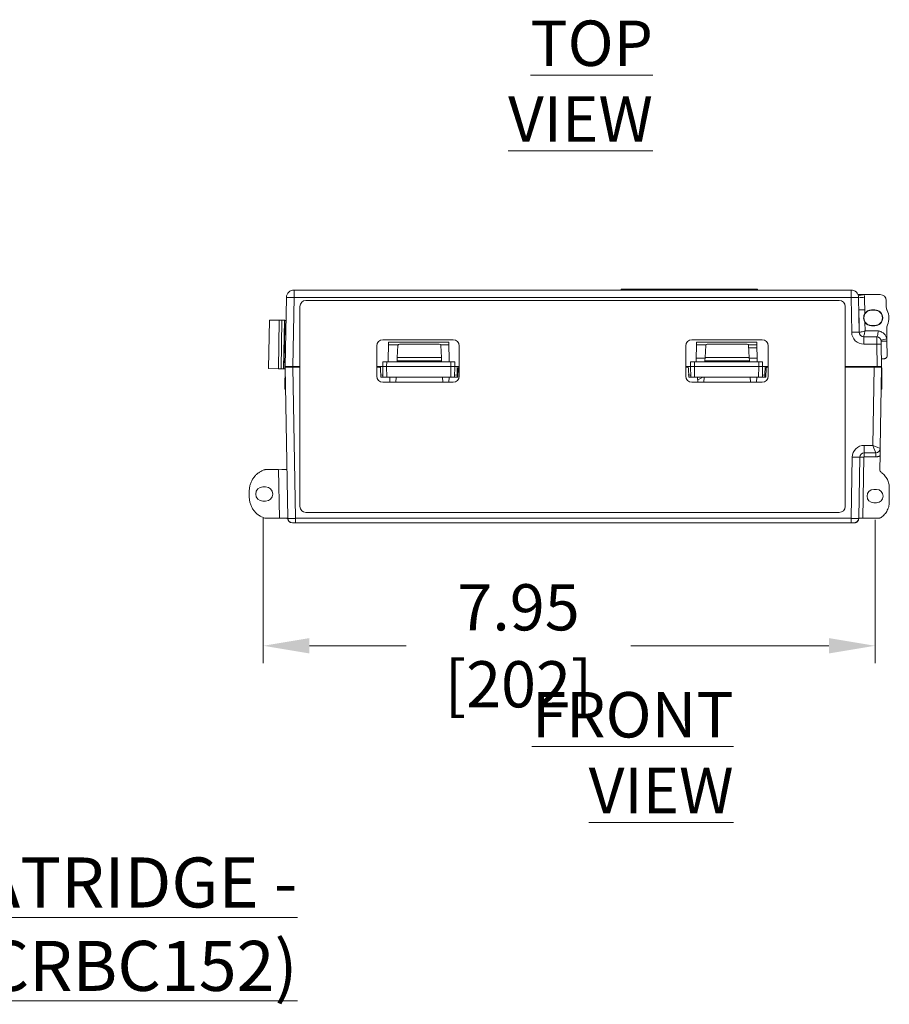
# Model space of a CAD drawing. Extents: x -365 to 628, y 345 to 656.
# Drawn here: x -326 to -314, y 442 to 455 of the extents above; entities that cross this region are included whole.
import ezdxf

# ---------------------------------------------------------------- set-up
doc = ezdxf.new("R2010")
doc.units = 0
doc.header["$LTSCALE"] = 0.38
doc.header["$MEASUREMENT"] = 0
doc.header["$PDMODE"] = 35
doc.header["$PDSIZE"] = 0.016
doc.layers.get('Defpoints').update_dxf_attribs({"linetype": 'CONTINUOUS'})
doc.layers.add('M-ANNO-DIMS', color=7, linetype='CONTINUOUS', lineweight=13)
doc.layers.add('M-OBJECT-DETAILS', color=7, linetype='CONTINUOUS', lineweight=13)
doc.styles.get("Standard").update_dxf_attribs({"font": 'romans.shx', "width": 0.8})
doc.dimstyles.new('ANSI-1', dxfattribs={"dimscale": 3, "dimtxt": 0.2, "dimasz": 0.2, "dimexe": 0.075, "dimexo": 0.075, "dimgap": 0.09, "dimtad": 0, "dimtih": 1, "dimtoh": 1, "dimzin": 4, "dimdsep": 46, "dimtxsty": 'Standard', "dimcen": 0, "dimclrd": 256, "dimclre": 256, "dimclrt": 256, "dimadec": 0, "dimazin": 1, "dimtfac": 1, "dimtofl": 0, "dimtmove": 0, "dimatfit": 3, "dimfxl": 1, "dimtolj": 1, "dimtzin": 0, "dimlwd": -1, "dimlwe": -1, "dimarcsym": 0})

# ---------------------------------------------------------------- blocks, each defined once
blk = doc.blocks.new('*D46')
at = {"layer": 'Defpoints', "color": 0, "transparency": 16777216}
for p in [(-322.567, 448.815), (-314.618, 448.792), (-322.567, 446.932)]:
    blk.add_point(p, dxfattribs=at)
at = {"layer": 'M-ANNO-DIMS', "transparency": 16777216}
for p, q in [((-322.567, 448.59), (-322.567, 446.707)), ((-314.618, 448.567), (-314.618, 446.707)), ((-321.967, 446.932), (-320.709, 446.932)), ((-315.218, 446.932), (-317.792, 446.932))]:
    blk.add_line(p, q, dxfattribs=at)
for points in [[(-321.967, 447.032), (-321.967, 446.832), (-322.567, 446.932)], [(-315.218, 447.032), (-315.218, 446.832), (-314.618, 446.932)]]:
    blk.add_solid(points, dxfattribs=at)
at = {"layer": 'M-ANNO-DIMS', "transparency": 16777216, "insert": (-319.251, 446.932), "char_height": 0.6, "attachment_point": 5}
blk.add_mtext('\\A1; 7.95\\P [202]', dxfattribs=at)

msp = doc.modelspace()

# ---------------------------------------------------------------- linework, layer by layer
at = {"layer": 'M-OBJECT-DETAILS', "linetype": 'Continuous', "lineweight": 5}
for p, q in [((-322.168, 451.457), (-322.168, 451.554)), ((-322.168, 451.554), (-314.93, 451.554)), ((-317.917, 451.564), (-317.917, 451.554)), ((-317.917, 451.564), (-317.878, 451.564)), ((-317.878, 451.564), (-316.185, 451.564)), ((-317.878, 451.564), (-317.878, 451.554)), ((-316.185, 451.564), (-316.146, 451.564)), ((-316.185, 451.564), (-316.185, 451.554)), ((-316.146, 451.564), (-316.146, 451.554)), ((-314.93, 451.457), (-314.93, 451.554)), ((-314.76, 451.495), (-314.553, 451.495)), ((-322.282, 450.562), (-322.266, 451.457)), ((-322.168, 451.457), (-322.183, 450.562)), ((-314.93, 451.457), (-322.168, 451.457)), ((-322.092, 448.743), (-322.092, 451.341)), ((-315.084, 451.42), (-322.013, 451.42)), ((-315.005, 448.743), (-315.005, 451.341)), ((-314.922, 451.005), (-314.93, 451.457)), ((-314.832, 451.457), (-314.824, 451.005)), ((-314.472, 451.333), (-314.473, 451.418)), ((-314.828, 451.234), (-314.828, 451.244)), ((-314.828, 451.228), (-314.828, 451.234)), ((-314.827, 451.221), (-314.828, 451.228)), ((-314.752, 451.295), (-314.751, 451.247)), ((-314.665, 451.295), (-314.665, 451.291)), ((-314.621, 451.295), (-314.665, 451.295)), ((-314.665, 451.291), (-314.621, 451.291)), ((-314.621, 451.295), (-314.621, 451.291)), ((-322.499, 450.534), (-322.488, 451.164)), ((-322.362, 451.162), (-322.488, 451.164)), ((-322.37, 450.532), (-322.362, 451.162)), ((-322.328, 451.161), (-322.336, 450.531)), ((-322.293, 451.161), (-322.328, 451.161)), ((-322.304, 450.531), (-322.293, 451.161)), ((-322.293, 451.161), (-322.304, 450.531)), ((-322.293, 451.161), (-322.304, 450.531)), ((-322.299, 450.531), (-322.288, 451.16)), ((-322.293, 451.161), (-322.293, 451.161)), ((-322.271, 451.16), (-322.288, 451.16)), ((-314.749, 451.135), (-314.747, 451.023)), ((-314.665, 451.091), (-314.665, 451.095)), ((-314.621, 451.095), (-314.665, 451.095)), ((-314.665, 451.091), (-314.621, 451.091)), ((-314.621, 451.091), (-314.621, 451.095)), ((-322.297, 450.612), (-322.288, 451.079)), ((-322.297, 450.612), (-322.288, 451.079)), ((-322.288, 451.079), (-322.273, 451.079)), ((-322.288, 451.079), (-322.288, 451.079)), ((-314.824, 451.005), (-314.824, 451.005)), ((-314.824, 451.005), (-314.823, 451.005)), ((-314.823, 451.005), (-314.823, 451.005)), ((-314.747, 451.023), (-314.575, 451.023)), ((-314.464, 450.923), (-314.467, 451.058)), ((-321.092, 450.83), (-321.092, 450.436)), ((-320.1, 450.908), (-321.013, 450.908)), ((-320.939, 450.875), (-320.943, 450.621)), ((-320.155, 450.875), (-320.939, 450.875)), ((-320.939, 450.842), (-320.816, 450.842)), ((-320.826, 450.676), (-320.818, 450.835)), ((-320.798, 450.853), (-320.28, 450.853)), ((-320.262, 450.842), (-320.155, 450.842)), ((-320.261, 450.835), (-320.252, 450.676)), ((-320.151, 450.621), (-320.155, 450.875)), ((-320.021, 450.436), (-320.021, 450.83)), ((-317.076, 450.83), (-317.076, 450.436)), ((-316.084, 450.908), (-316.998, 450.908)), ((-316.944, 450.621), (-316.939, 450.875)), ((-316.94, 450.842), (-316.816, 450.842)), ((-316.156, 450.875), (-316.939, 450.875)), ((-316.826, 450.676), (-316.818, 450.835)), ((-316.798, 450.853), (-316.28, 450.853)), ((-316.262, 450.842), (-316.155, 450.842)), ((-316.261, 450.835), (-316.252, 450.676)), ((-316.156, 450.875), (-316.151, 450.621)), ((-316.005, 450.436), (-316.005, 450.83)), ((-314.598, 450.948), (-314.765, 450.948)), ((-314.765, 450.948), (-314.765, 450.948)), ((-314.596, 450.948), (-314.765, 450.948)), ((-314.765, 450.948), (-314.765, 450.948)), ((-314.765, 450.947), (-314.765, 450.851)), ((-314.765, 450.947), (-314.598, 450.947)), ((-314.597, 450.851), (-314.765, 450.851)), ((-314.598, 450.947), (-314.598, 450.948)), ((-314.592, 450.562), (-314.597, 450.851)), ((-314.538, 450.851), (-314.533, 450.562)), ((-314.465, 450.924), (-314.464, 450.923)), ((-314.464, 450.923), (-314.464, 450.889)), ((-314.464, 450.889), (-314.46, 450.704)), ((-316.259, 450.802), (-316.155, 450.802)), ((-322.281, 450.612), (-322.297, 450.612)), ((-322.297, 450.612), (-322.297, 450.612)), ((-321.015, 450.562), (-321.014, 450.621)), ((-321.014, 450.621), (-320.964, 450.621)), ((-320.964, 450.621), (-320.965, 450.562)), ((-320.13, 450.621), (-320.964, 450.621)), ((-320.829, 450.621), (-320.828, 450.633)), ((-320.828, 450.633), (-320.826, 450.676)), ((-320.828, 450.633), (-320.25, 450.633)), ((-320.252, 450.676), (-320.826, 450.676)), ((-320.25, 450.633), (-320.252, 450.676)), ((-320.249, 450.621), (-320.25, 450.633)), ((-320.129, 450.562), (-320.13, 450.621)), ((-320.13, 450.621), (-320.08, 450.621)), ((-320.08, 450.621), (-320.079, 450.562)), ((-317.016, 450.562), (-317.015, 450.621)), ((-317.015, 450.621), (-316.965, 450.621)), ((-316.965, 450.621), (-316.966, 450.562)), ((-316.965, 450.621), (-316.13, 450.621)), ((-316.826, 450.667), (-316.943, 450.667)), ((-316.829, 450.621), (-316.828, 450.633)), ((-316.828, 450.633), (-316.826, 450.676)), ((-316.25, 450.633), (-316.828, 450.633)), ((-316.252, 450.676), (-316.826, 450.676)), ((-316.25, 450.633), (-316.252, 450.676)), ((-316.152, 450.667), (-316.252, 450.667)), ((-316.249, 450.621), (-316.25, 450.633)), ((-316.129, 450.562), (-316.13, 450.621)), ((-316.13, 450.621), (-316.08, 450.621)), ((-316.08, 450.621), (-316.079, 450.562)), ((-322.37, 450.532), (-322.499, 450.534)), ((-322.304, 450.531), (-322.336, 450.531)), ((-322.304, 450.531), (-322.304, 450.531)), ((-322.282, 450.53), (-322.299, 450.531)), ((-322.286, 450.301), (-322.282, 450.527)), ((-322.183, 450.562), (-322.282, 450.562)), ((-322.281, 450.527), (-322.282, 450.527)), ((-322.247, 448.588), (-322.281, 450.55)), ((-322.281, 450.55), (-322.183, 450.55)), ((-322.228, 450.55), (-322.229, 450.562)), ((-322.183, 450.562), (-322.092, 450.562)), ((-322.183, 450.55), (-322.149, 448.588)), ((-322.183, 450.55), (-322.092, 450.55)), ((-322.158, 450.562), (-322.157, 450.55)), ((-321.092, 450.562), (-321.015, 450.562)), ((-321.092, 450.55), (-321.053, 450.55)), ((-321.046, 450.547), (-321.047, 450.562)), ((-321.043, 450.54), (-321.04, 450.424)), ((-320.965, 450.562), (-321.015, 450.562)), ((-321.013, 450.424), (-321.015, 450.562)), ((-320.965, 450.562), (-320.129, 450.562)), ((-320.965, 450.562), (-320.963, 450.424)), ((-320.131, 450.424), (-320.129, 450.562)), ((-320.079, 450.562), (-320.129, 450.562)), ((-320.079, 450.562), (-320.081, 450.424)), ((-320.079, 450.562), (-320.021, 450.562)), ((-320.05, 450.452), (-320.05, 450.424)), ((-320.048, 450.562), (-320.049, 450.452)), ((-320.049, 450.452), (-320.038, 450.452)), ((-320.038, 450.424), (-320.035, 450.54)), ((-320.026, 450.55), (-320.021, 450.55)), ((-317.076, 450.562), (-317.016, 450.562)), ((-317.076, 450.55), (-317.053, 450.55)), ((-317.047, 450.548), (-317.047, 450.562)), ((-317.043, 450.54), (-317.04, 450.424)), ((-317.013, 450.424), (-317.016, 450.562)), ((-316.966, 450.562), (-317.016, 450.562)), ((-316.966, 450.562), (-316.129, 450.562)), ((-316.966, 450.562), (-316.963, 450.424)), ((-316.132, 450.424), (-316.129, 450.562)), ((-316.079, 450.562), (-316.129, 450.562)), ((-316.079, 450.562), (-316.082, 450.424)), ((-316.079, 450.562), (-316.005, 450.562)), ((-316.05, 450.452), (-316.051, 450.424)), ((-316.048, 450.562), (-316.05, 450.452)), ((-316.05, 450.452), (-316.038, 450.452)), ((-316.038, 450.424), (-316.035, 450.54)), ((-316.026, 450.55), (-316.005, 450.55)), ((-315.005, 450.562), (-314.592, 450.562)), ((-315.005, 450.55), (-314.631, 450.55)), ((-314.657, 450.55), (-314.657, 450.562)), ((-314.649, 449.536), (-314.631, 450.55)), ((-314.631, 450.55), (-314.533, 450.55)), ((-314.592, 450.562), (-314.533, 450.562)), ((-314.586, 450.562), (-314.586, 450.55)), ((-314.533, 450.55), (-314.551, 449.498)), ((-314.532, 450.527), (-314.533, 450.527)), ((-314.528, 450.301), (-314.532, 450.527)), ((-321.04, 450.424), (-321.013, 450.424)), ((-320.963, 450.424), (-321.013, 450.424)), ((-321.013, 450.357), (-320.1, 450.357)), ((-320.131, 450.424), (-320.963, 450.424)), ((-320.924, 450.424), (-320.921, 450.357)), ((-320.843, 450.357), (-320.839, 450.424)), ((-320.236, 450.357), (-320.239, 450.424)), ((-320.157, 450.357), (-320.154, 450.424)), ((-320.081, 450.424), (-320.131, 450.424)), ((-320.081, 450.424), (-320.038, 450.424)), ((-317.04, 450.424), (-317.013, 450.424)), ((-316.963, 450.424), (-317.013, 450.424)), ((-316.998, 450.357), (-316.084, 450.357)), ((-316.132, 450.424), (-316.963, 450.424)), ((-316.921, 450.357), (-316.924, 450.424)), ((-316.843, 450.357), (-316.839, 450.424)), ((-316.236, 450.357), (-316.239, 450.424)), ((-316.154, 450.424), (-316.157, 450.357)), ((-316.082, 450.424), (-316.132, 450.424)), ((-316.082, 450.424), (-316.038, 450.424)), ((-322.276, 450.267), (-322.287, 450.267)), ((-322.286, 450.301), (-322.277, 450.301)), ((-314.528, 450.267), (-314.538, 450.267)), ((-314.537, 450.301), (-314.528, 450.301)), ((-314.758, 449.536), (-314.649, 449.536)), ((-314.758, 449.44), (-314.758, 449.536)), ((-314.61, 449.44), (-314.758, 449.44)), ((-314.758, 449.386), (-314.758, 449.44)), ((-314.61, 449.44), (-314.61, 449.44)), ((-314.61, 449.386), (-314.61, 449.44)), ((-314.929, 448.588), (-314.916, 449.382)), ((-314.817, 449.382), (-314.831, 448.588)), ((-314.762, 449.382), (-314.776, 448.591)), ((-314.61, 449.386), (-314.758, 449.386)), ((-314.553, 449.401), (-314.556, 449.229)), ((-322.542, 449.221), (-322.46, 449.221)), ((-322.46, 449.221), (-322.46, 449.221)), ((-322.368, 449.221), (-322.46, 449.221)), ((-322.357, 448.59), (-322.368, 449.221)), ((-322.749, 448.866), (-322.749, 448.944)), ((-322.573, 448.997), (-322.537, 448.997)), ((-314.6, 448.963), (-314.636, 448.963)), ((-314.433, 449.009), (-314.433, 448.799)), ((-322.537, 448.812), (-322.573, 448.812)), ((-314.636, 448.79), (-314.6, 448.79)), ((-315.084, 448.664), (-322.013, 448.664)), ((-322.543, 448.589), (-322.46, 448.589)), ((-322.46, 448.589), (-322.46, 448.589)), ((-322.357, 448.589), (-322.46, 448.589)), ((-322.357, 448.589), (-322.357, 448.59)), ((-322.188, 448.53), (-322.149, 448.53)), ((-322.149, 448.588), (-314.929, 448.588)), ((-322.149, 448.588), (-322.149, 448.53)), ((-314.929, 448.53), (-322.149, 448.53)), ((-314.929, 448.53), (-314.929, 448.588)), ((-314.929, 448.53), (-314.89, 448.53)), ((-314.691, 448.591), (-314.776, 448.591)), ((-314.562, 448.591), (-314.691, 448.591))]:
    msp.add_line(p, q, dxfattribs=at)
at = {"layer": 'M-OBJECT-DETAILS', "linetype": 'Continuous', "lineweight": 5, "flags": 128}
for points in [[(-322.362, 451.162), (-322.358, 451.162), (-322.353, 451.162), (-322.348, 451.162), (-322.342, 451.161), (-322.335, 451.161), (-322.328, 451.161)], [(-322.293, 451.161), (-322.293, 451.161), (-322.293, 451.161), (-322.293, 451.161), (-322.293, 451.161), (-322.293, 451.161), (-322.293, 451.161), (-322.293, 451.161), (-322.293, 451.161)], [(-322.288, 451.16), (-322.289, 451.161), (-322.29, 451.161), (-322.291, 451.161), (-322.291, 451.161), (-322.292, 451.161), (-322.292, 451.161), (-322.292, 451.161), (-322.293, 451.161)], [(-314.598, 450.947), (-314.598, 450.946), (-314.597, 450.94), (-314.597, 450.931), (-314.597, 450.919), (-314.597, 450.905), (-314.597, 450.888), (-314.597, 450.87), (-314.597, 450.851)], [(-314.538, 450.851), (-314.538, 450.858), (-314.538, 450.866), (-314.538, 450.872), (-314.538, 450.878), (-314.538, 450.883), (-314.538, 450.887), (-314.538, 450.889), (-314.538, 450.889)], [(-322.336, 450.531), (-322.343, 450.531), (-322.35, 450.532), (-322.356, 450.532), (-322.361, 450.532), (-322.366, 450.532), (-322.37, 450.532)], [(-322.304, 450.531), (-322.304, 450.531), (-322.304, 450.531), (-322.304, 450.531), (-322.304, 450.531), (-322.304, 450.531), (-322.304, 450.531), (-322.304, 450.531), (-322.304, 450.531)], [(-322.299, 450.531), (-322.3, 450.531), (-322.301, 450.531), (-322.302, 450.531), (-322.302, 450.531), (-322.303, 450.531), (-322.303, 450.531), (-322.303, 450.531), (-322.304, 450.531)], [(-322.282, 450.527), (-322.282, 450.542), (-322.282, 450.553), (-322.282, 450.56), (-322.282, 450.562)], [(-314.533, 450.562), (-314.533, 450.56), (-314.533, 450.553), (-314.532, 450.542), (-314.532, 450.527)], [(-316.855, 450.424), (-316.888, 450.407), (-316.922, 450.388)], [(-322.287, 450.267), (-322.287, 450.269), (-322.287, 450.276), (-322.286, 450.286), (-322.286, 450.301)], [(-314.528, 450.301), (-314.528, 450.286), (-314.528, 450.276), (-314.528, 450.269), (-314.528, 450.267)]]:
    msp.add_lwpolyline(points, dxfattribs=at)
at = {"layer": 'M-OBJECT-DETAILS', "linetype": 'Continuous', "lineweight": 5}
for centre, radius, start, end in [((-322.168, 451.456), 0.0984, 90, 179), ((-314.93, 451.456), 0.0984, 1, 90), ((-315.038, 452.585), 1.125, 280.4393, 284.3334), ((-314.93, 451.454), 0.175, 13.363, 13.6381), ((-314.553, 451.416), 0.0794, 1.0349, 90), ((-322.217, 450.047), 1.411, 88.0016, 91.9984), ((-322.013, 451.341), 0.0787, 90, 180), ((-315.084, 451.341), 0.0787, 0, 90), ((-314.881, 450.047), 1.411, 88.0016, 91.9984), ((-314.796, 452.644), 1.185, 268.2979, 272.0012), ((-314.791, 452.418), 1.123, 268.0819, 271.9966), ((-314.665, 451.193), 0.0982, 90, 270), ((-314.665, 451.193), 0.102, 90, 147.8418), ((-314.621, 451.193), 0.102, 270, 90), ((-314.621, 451.193), 0.0982, 270, 90), ((-314.643, 451.193), 0.206, 334.1999, 27.8575), ((-314.665, 451.193), 0.102, 214.2022, 270), ((-314.873, 449.595), 1.411, 88.0016, 91.9984), ((-314.765, 451.008), 0.157, 181, 270), ((-314.765, 451.007), 0.0591, 181, 270), ((-321.013, 450.83), 0.0787, 90, 180), ((-320.798, 450.833), 0.0197, 90, 177), ((-320.28, 450.833), 0.0197, 3, 90), ((-320.1, 450.83), 0.0787, 0, 90), ((-316.998, 450.83), 0.0787, 90, 180), ((-316.798, 450.833), 0.0197, 90, 177), ((-316.28, 450.833), 0.0197, 3, 90), ((-316.084, 450.83), 0.0787, 0, 90), ((-314.598, 450.888), 0.0591, 1, 90), ((-314.567, 450.005), 0.847, 88.0016, 91.9984), ((-314.785, 452.04), 1.162, 282.1563, 286.0223), ((-314.5, 451.937), 1.048, 267.9046, 271.9843), ((-321.053, 450.54), 0.00984, 1.5, 90), ((-320.026, 450.54), 0.00984, 90, 178.5), ((-317.053, 450.54), 0.00984, 1.5, 90), ((-316.026, 450.54), 0.00984, 90, 178.5), ((-321.013, 450.436), 0.0787, 180, 270), ((-320.1, 450.436), 0.0787, 270, 0), ((-316.998, 450.436), 0.0787, 180, 270), ((-316.084, 450.436), 0.0787, 270, 0), ((-314.758, 449.379), 0.157, 90, 179), ((-314.758, 449.381), 0.0591, 90, 179), ((-314.61, 449.499), 0.0591, 270.0042, 358.9873), ((-314.61, 449.499), 0.0591, 270, 359), ((-314.866, 450.792), 1.411, 268.0017, 271.9983), ((-314.79, 448.592), 0.79, 88.0013, 91.9987), ((-322.573, 448.904), 0.0923, 90, 270), ((-322.537, 448.904), 0.0923, 270, 90), ((-314.636, 448.877), 0.0865, 90, 270), ((-314.6, 448.877), 0.0865, 270, 90), ((-322.013, 448.743), 0.0787, 180, 270), ((-315.084, 448.743), 0.0787, 270, 0), ((-322.302, 446.953), 1.638, 88.0942, 91.949), ((-322.188, 448.589), 0.0591, 181, 270), ((-314.89, 448.589), 0.0591, 270, 359)]:
    msp.add_arc(centre, radius, start, end, dxfattribs=at)
for centre, major_axis, ratio, start_param, end_param in [((-314.926, 451.237), (-0.088, 5.019), 0.034899, 4.723324, 4.756008), ((-314.75, 451.295), (-0.089, 5.074), 0.015516, 1.570492, 1.585097), ((-314.75, 451.295), (-0.089, 5.074), 0.015516, 1.585097, 1.627602), ((-321.045, 450.443), (0.0315, 0.0005), 0.275994, 0, 1.56207), ((-320.05, 450.443), (0.0315, -0.0005), 0.275994, 1.579523, 3.141593), ((-320.048, 450.508), (0.0014, 0.0563), 0.559642, 3.147535, 3.155957), ((-317.045, 450.443), (0.0315, 0.0005), 0.275994, 0, 1.56207), ((-316.05, 450.443), (0.0315, -0.0005), 0.27666, 1.579541, 3.141593), ((-316.049, 450.508), (0.0014, 0.0561), 0.561305, 3.147599, 3.156039), ((-314.649, 449.538), (0.0977, -0.0404), 0.015011, 4.718595, 6.271938), ((-314.649, 449.538), (-0.0387, 0.0984), 0.005942, 1.585914, 3.139257), ((-314.65, 449.499), (0.0984, -0.001), 0.010469, 6.265963, 6.283112), ((-322.368, 449.224), (0.11, 0), 0.034942, 4.713305, 6.26192), ((-322.149, 448.589), (0.0984, 0.001), 0.010469, 3.141666, 4.712157), ((-314.929, 448.589), (0.0984, -0.001), 0.010469, 4.71262, 6.283112), ((-314.776, 448.589), (0.0551, 0), 0.034899, 1.570491, 3.140983)]:
    msp.add_ellipse(centre, major_axis=major_axis, ratio=ratio, start_param=start_param, end_param=end_param, dxfattribs=at)
for points, knots in [([(-314.841, 451.498), (-314.84, 451.498), (-314.838, 451.497), (-314.825, 451.497), (-314.805, 451.496), (-314.782, 451.496), (-314.766, 451.496), (-314.76, 451.495)], [0, 0, 0, 0, 0.199995, 0.399491, 0.611629, 0.838484, 1, 1, 1, 1]), ([(-314.76, 451.495), (-314.758, 451.488), (-314.756, 451.477), (-314.755, 451.465), (-314.755, 451.459)], [0, 0, 0, 0, 0.534246, 1, 1, 1, 1]), ([(-314.823, 451.005), (-314.824, 451.057), (-314.826, 451.128), (-314.827, 451.2), (-314.827, 451.221)], [0, 0, 0, 0, 0.7122708, 1, 1, 1, 1]), ([(-314.749, 451.135), (-314.755, 451.147), (-314.767, 451.169), (-314.768, 451.205), (-314.76, 451.231), (-314.753, 451.244), (-314.751, 451.247)], [0, 0, 0, 0, 0.332059, 0.621447, 0.905854, 1, 1, 1, 1]), ([(-314.46, 451.289), (-314.461, 451.29), (-314.464, 451.295), (-314.47, 451.31), (-314.471, 451.324), (-314.472, 451.333)], [0, 0, 0, 0, 0.07639, 0.382691, 1, 1, 1, 1]), ([(-314.467, 451.058), (-314.467, 451.059), (-314.467, 451.066), (-314.466, 451.081), (-314.46, 451.094), (-314.457, 451.103)], [0, 0, 0, 0, 0.080944, 0.405601, 1, 1, 1, 1]), ([(-314.823, 451.005), (-314.822, 451.006), (-314.818, 451.006), (-314.8, 451.01), (-314.775, 451.016), (-314.757, 451.021), (-314.747, 451.023)], [0, 0, 0, 0, 0.250066, 0.500439, 0.750179, 1, 1, 1, 1]), ([(-314.765, 450.948), (-314.764, 450.949), (-314.764, 450.953), (-314.76, 450.971), (-314.754, 450.995), (-314.749, 451.014), (-314.747, 451.023)], [0, 0, 0, 0, 0.2496914, 0.4999244, 0.749918, 1, 1, 1, 1]), ([(-314.575, 451.023), (-314.575, 451.023), (-314.577, 451.013), (-314.58, 450.994), (-314.584, 450.972), (-314.588, 450.956), (-314.591, 450.95), (-314.594, 450.948), (-314.596, 450.948), (-314.596, 450.948)], [0, 0, 0, 0, 0.007778, 0.255424, 0.481986, 0.695121, 0.908598, 0.979416, 1, 1, 1, 1]), ([(-314.575, 451.023), (-314.568, 451.022), (-314.546, 451.017), (-314.512, 450.998), (-314.48, 450.965), (-314.47, 450.937), (-314.465, 450.924)], [0, 0, 0, 0, 0.137315, 0.432227, 0.727156, 1, 1, 1, 1]), ([(-314.596, 450.948), (-314.597, 450.948), (-314.597, 450.948), (-314.597, 450.948), (-314.598, 450.948)], [0, 0, 0, 0, 0.803706, 1, 1, 1, 1]), ([(-314.46, 450.704), (-314.46, 450.703), (-314.46, 450.699), (-314.462, 450.689), (-314.469, 450.677), (-314.479, 450.668), (-314.49, 450.663), (-314.497, 450.662), (-314.501, 450.662)], [0, 0, 0, 0, 0.010536, 0.213119, 0.415746, 0.616471, 0.811751, 1, 1, 1, 1]), ([(-314.501, 450.662), (-314.508, 450.662), (-314.521, 450.661), (-314.532, 450.66), (-314.534, 450.66), (-314.534, 450.66)], [0, 0, 0, 0, 0.351089, 0.702166, 1, 1, 1, 1]), ([(-314.551, 449.498), (-314.551, 449.494), (-314.551, 449.487), (-314.552, 449.476), (-314.552, 449.466), (-314.552, 449.455), (-314.552, 449.444), (-314.552, 449.433), (-314.553, 449.423), (-314.553, 449.412), (-314.553, 449.405), (-314.553, 449.401)], [0, 0, 0, 0, 0.1458949, 0.2502475, 0.3822982, 0.5005137, 0.610666, 0.7144423, 0.8129975, 0.9076781, 1, 1, 1, 1]), ([(-314.758, 449.386), (-314.758, 449.386), (-314.759, 449.386), (-314.76, 449.385), (-314.761, 449.384), (-314.762, 449.383), (-314.762, 449.382), (-314.762, 449.382)], [0, 0, 0, 0, 0.169678, 0.332823, 0.500575, 0.746184, 1, 1, 1, 1]), ([(-314.553, 449.401), (-314.555, 449.4), (-314.558, 449.398), (-314.564, 449.396), (-314.569, 449.393), (-314.575, 449.391), (-314.582, 449.389), (-314.59, 449.387), (-314.6, 449.386), (-314.607, 449.386), (-314.61, 449.386)], [0, 0, 0, 0, 0.100345, 0.200246, 0.299979, 0.399823, 0.500054, 0.666681, 0.8329, 1, 1, 1, 1]), ([(-322.749, 448.944), (-322.749, 448.96), (-322.748, 448.975), (-322.743, 449.005), (-322.74, 449.02), (-322.732, 449.042), (-322.73, 449.049), (-322.724, 449.063), (-322.72, 449.07), (-322.71, 449.091), (-322.702, 449.104), (-322.688, 449.122), (-322.683, 449.128), (-322.673, 449.14), (-322.668, 449.146), (-322.651, 449.162), (-322.64, 449.171), (-322.621, 449.185), (-322.614, 449.189), (-322.601, 449.197), (-322.594, 449.2), (-322.575, 449.21), (-322.562, 449.215), (-322.548, 449.22)], [0, 0, 0, 0, 0.001163762, 0.001163762, 0.002327524, 0.002327524, 0.002909405, 0.002909405, 0.003491286, 0.003491286, 0.004655049, 0.004655049, 0.00523693, 0.00523693, 0.005818811, 0.005818811, 0.006982573, 0.006982573, 0.007564454, 0.007564454, 0.008146335, 0.008146335, 0.009231889, 0.009231889, 0.009231889, 0.009231889]), ([(-314.532, 449.18), (-314.536, 449.183), (-314.539, 449.186), (-314.545, 449.194), (-314.548, 449.198), (-314.554, 449.21), (-314.556, 449.219), (-314.556, 449.229)], [0, 0, 0, 0, 0.25, 0.25, 0.5, 0.5, 1, 1, 1, 1]), ([(-314.532, 449.18), (-314.532, 449.18), (-314.532, 449.18), (-314.524, 449.175), (-314.517, 449.168), (-314.496, 449.148), (-314.483, 449.133), (-314.467, 449.109), (-314.462, 449.101), (-314.454, 449.083), (-314.45, 449.074), (-314.44, 449.047), (-314.435, 449.028), (-314.433, 449.009)], [0.001293601, 0.001293601, 0.001293601, 0.001293601, 0.00129364, 0.00129364, 0.00203285, 0.00203285, 0.003511271, 0.003511271, 0.004250481, 0.004250481, 0.004989692, 0.004989692, 0.006468113, 0.006468113, 0.006468113, 0.006468113]), ([(-322.549, 448.59), (-322.563, 448.595), (-322.576, 448.6), (-322.602, 448.613), (-322.616, 448.621), (-322.634, 448.634), (-322.64, 448.639), (-322.652, 448.649), (-322.658, 448.654), (-322.674, 448.67), (-322.684, 448.682), (-322.702, 448.706), (-322.71, 448.719), (-322.724, 448.747), (-322.73, 448.761), (-322.737, 448.782), (-322.739, 448.79), (-322.743, 448.805), (-322.744, 448.812), (-322.748, 448.835), (-322.749, 448.85), (-322.749, 448.866)], [0.002286169, 0.002286169, 0.002286169, 0.002286169, 0.003366064, 0.003366064, 0.004524793, 0.004524793, 0.005104158, 0.005104158, 0.005683522, 0.005683522, 0.006842251, 0.006842251, 0.00800098, 0.00800098, 0.009159709, 0.009159709, 0.009739074, 0.009739074, 0.010318438, 0.010318438, 0.011477167, 0.011477167, 0.011477167, 0.011477167]), ([(-314.433, 448.799), (-314.433, 448.778), (-314.436, 448.757), (-314.444, 448.726), (-314.448, 448.716), (-314.456, 448.697), (-314.461, 448.687), (-314.472, 448.669), (-314.478, 448.661), (-314.491, 448.644), (-314.498, 448.636), (-314.513, 448.621), (-314.521, 448.615), (-314.537, 448.603), (-314.544, 448.598), (-314.552, 448.594)], [0, 0, 0, 0, 0.001605369, 0.001605369, 0.002408054, 0.002408054, 0.003210739, 0.003210739, 0.004013424, 0.004013424, 0.004816108, 0.004816108, 0.005618793, 0.005618793, 0.00628673, 0.00628673, 0.00628673, 0.00628673]), ([(-322.247, 448.586), (-322.248, 448.586), (-322.251, 448.587), (-322.26, 448.587), (-322.264, 448.588), (-322.272, 448.588), (-322.276, 448.588), (-322.286, 448.589), (-322.292, 448.589), (-322.304, 448.589), (-322.31, 448.589), (-322.323, 448.589), (-322.33, 448.589), (-322.343, 448.589), (-322.35, 448.589), (-322.357, 448.589)], [0, 0, 0, 0, 0.25, 0.25, 0.375, 0.375, 0.5, 0.5, 0.625, 0.625, 0.75, 0.75, 0.875, 0.875, 1, 1, 1, 1]), ([(-322.247, 448.584), (-322.246, 448.578), (-322.245, 448.567), (-322.238, 448.555), (-322.231, 448.546), (-322.222, 448.539), (-322.216, 448.536), (-322.213, 448.535)], [0, 0, 0, 0, 0.319914, 0.491843, 0.667333, 0.842821, 1, 1, 1, 1]), ([(-322.245, 448.571), (-322.246, 448.572), (-322.246, 448.575), (-322.247, 448.578), (-322.247, 448.581), (-322.247, 448.583), (-322.247, 448.584)], [0, 0, 0, 0, 0.25444, 0.50536, 0.753593, 1, 1, 1, 1]), ([(-322.21, 448.533), (-322.212, 448.534), (-322.214, 448.535), (-322.218, 448.537), (-322.221, 448.539), (-322.224, 448.541), (-322.226, 448.542), (-322.227, 448.543)], [0, 0, 0, 0, 0.223644, 0.435394, 0.635315, 0.823486, 1, 1, 1, 1]), ([(-314.831, 448.584), (-314.831, 448.583), (-314.831, 448.581), (-314.832, 448.577), (-314.833, 448.569), (-314.837, 448.56), (-314.844, 448.55), (-314.851, 448.542), (-314.86, 448.537), (-314.869, 448.533), (-314.877, 448.531), (-314.884, 448.53), (-314.887, 448.53), (-314.889, 448.53)], [0, 0, 0, 0, 0.031265, 0.062714, 0.125171, 0.250347, 0.375468, 0.500545, 0.625034, 0.749749, 0.874864, 0.937344, 1, 1, 1, 1])]:
    msp.add_open_spline(points, degree=3, knots=knots, dxfattribs=at)
for points in [[(-322.542, 449.221), (-322.544, 449.221), (-322.546, 449.22), (-322.548, 449.22)], [(-322.549, 448.59), (-322.547, 448.59), (-322.545, 448.589), (-322.543, 448.589)], [(-322.247, 448.586), (-322.247, 448.585), (-322.247, 448.584), (-322.247, 448.584)], [(-314.562, 448.591), (-314.558, 448.591), (-314.555, 448.592), (-314.552, 448.594)]]:
    msp.add_open_spline(points, degree=3, dxfattribs=at)

# ---------------------------------------------------------------- texts
at = {"layer": 'M-OBJECT-DETAILS', "linetype": 'Continuous', "lineweight": 5, "insert": (-317.505, 453.481), "char_height": 0.59055, "attachment_point": 9}
msp.add_mtext('{\\LTOP VIEW}', dxfattribs=at)
at = {"layer": 'M-OBJECT-DETAILS', "linetype": 'Continuous', "lineweight": 15, "attachment_point": 9}
for s, insert, char_height in [('{\\LFRONT VIEW}', (-316.457, 444.756), 0.59055), ('{\\LREPLACEMENT BATTERY CATRIDGE - (APCRBC152)}', (-322.122, 442.448), 0.65)]:
    msp.add_mtext(s, dxfattribs=dict(at, insert=insert, char_height=char_height))

# ---------------------------------------------------------------- dimensions: what is measured, and where the dimension line sits
at = {"layer": 'M-ANNO-DIMS'}
dim = msp.add_linear_dim(base=(-322.567, 446.932), p1=(-314.618, 448.792), p2=(-322.567, 448.815), dimstyle='ANSI-1', override={"dimpost": ' <>\\X'}, dxfattribs=at)
dim.commit()
dim.dimension.update_dxf_attribs({"geometry": '*D46', "text_midpoint": (-319.251, 446.932), "dimtype": 160})

doc.saveas('drawing.dxf')
